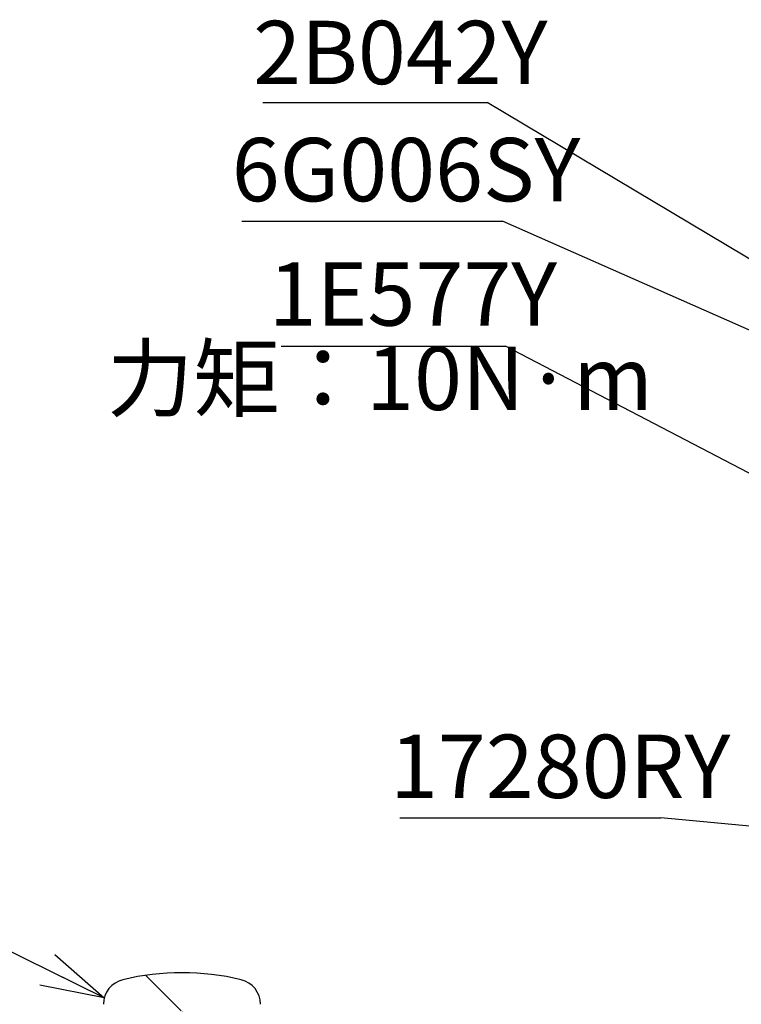
# Paper-space layout 'TBW01402TV1旧' of a CAD drawing. Units: millimetres. Extents: x -10 to 594, y 0 to 919.
# Drawn here: x 88 to 116, y 135 to 174 of the extents above; entities that cross this region are included whole.
import ezdxf

# ---------------------------------------------------------------- set-up
doc = ezdxf.new("R2010")
doc.units = ezdxf.units.MM
doc.layers.add('アノテーション', color=7, linetype='Continuous')
doc.styles.add('SLDTEXTSTYLE0', font='arial_0.ttf', dxfattribs={"width": 0.9})
doc.styles.add('SLDTEXTSTYLE1', font='TXT.shx', dxfattribs={"width": 0.9, "bigfont": 'bigfont.shx'})
doc.styles.get("Standard").update_dxf_attribs({"font": 'arial_0.ttf', "width": 0.9})
doc.dimstyles.new('SLDDIMSTYLE0', dxfattribs={"dimtxt": 0.18, "dimasz": 2.5, "dimexe": 0, "dimexo": 0.0625, "dimgap": 0, "dimtad": 0, "dimtih": 1, "dimtoh": 1, "dimdec": 0, "dimrnd": 1e-09, "dimzin": 0, "dimdsep": 46, "dimtxsty": 'Standard', "dimblk1": 'OPEN30', "dimblk2": 'OPEN30', "dimsah": 1, "dimcen": 0.09, "dimadec": 0, "dimazin": 0, "dimtfac": 2.5, "dimtdec": 0, "dimtofl": 0, "dimtmove": 0, "dimatfit": 3, "dimldrblk": 'OPEN30', "dimfxl": 1, "dimfrac": 2, "dimtolj": 1, "dimtzin": 0, "dimarcsym": 0})

# ---------------------------------------------------------------- blocks, each defined once
blk = doc.blocks.new('SW_NOTE_499')
at = {"layer": 'アノテーション', "color": 0}
blk.add_line((-10.304, 0), (0, 0), dxfattribs=at)
at = {"layer": 'アノテーション', "color": 0, "insert": (-10.701, 3.288), "char_height": 2.5, "attachment_point": 1, "style": 'SLDTEXTSTYLE0'}
blk.add_mtext('17280RY', dxfattribs=at)
blk = doc.blocks.new('_OPEN30')
at = {"color": 0, "linetype": 'ByBlock', "lineweight": -2}
for p, q in [((-1, 0.267949), (0, 0)), ((0, 0), (-1, -0.267949)), ((0, 0), (-1, 0))]:
    blk.add_line(p, q, dxfattribs=at)
blk = doc.blocks.new('SW_NOTE_501')
at = {"layer": 'アノテーション', "color": 0}
blk.add_line((-8.849, 0), (0, 0), dxfattribs=at)
at = {"layer": 'アノテーション', "color": 0, "insert": (-9.349, 3.307), "char_height": 2.5, "attachment_point": 1, "style": 'SLDTEXTSTYLE0'}
blk.add_mtext('1E577Y', dxfattribs=at)
blk = doc.blocks.new('SW_NOTE_502')
at = {"layer": 'アノテーション', "color": 0}
blk.add_line((-10.304, 0), (0, 0), dxfattribs=at)
at = {"layer": 'アノテーション', "color": 0, "insert": (-10.696, 3.288), "char_height": 2.5, "attachment_point": 1, "style": 'SLDTEXTSTYLE0'}
blk.add_mtext('6G006SY', dxfattribs=at)
blk = doc.blocks.new('SW_NOTE_503')
at = {"layer": 'アノテーション', "color": 0}
blk.add_line((-8.849, 0), (0, 0), dxfattribs=at)
at = {"layer": 'アノテーション', "color": 0, "insert": (-9.238, 3.226), "char_height": 2.5, "attachment_point": 1, "style": 'SLDTEXTSTYLE0'}
blk.add_mtext('2B042Y', dxfattribs=at)

psp = doc.layouts.new('TBW01402TV1旧')

# ---------------------------------------------------------------- hatches: boundary and pattern name
at = {"linetype": 'Continuous', "lineweight": 18}
h = psp.add_hatch(dxfattribs=at)
h.set_pattern_fill('ANSI31', angle=90, style=0)
edge = h.paths.add_edge_path(flags=0)
edge.add_line((130.956, 132.551), (130.956, 134.636))
edge.add_spline(control_points=[(130.956, 134.636), (130.956, 134.645), (130.955, 134.653), (130.955, 134.662), (130.953, 134.811), (130.934, 134.96), (130.897, 135.105), (130.858, 135.26), (130.798, 135.411), (130.721, 135.551)], knot_values=[-0.000026, -0.000026, -0.000026, -0.000026, 0, 0, 0, 0.000447, 0.000447, 0.000447, 0.00093, 0.00093, 0.00093, 0.00093], weights=[1, 1, 1, 1, 1, 1, 1, 1, 1, 1], degree=3, periodic=0)
edge.add_line((130.721, 135.551), (127.497, 135.551))
edge.add_line((127.497, 135.551), (126.956, 136.489))
edge.add_line((126.956, 136.489), (126.956, 143.051))
edge.add_line((126.956, 143.051), (125.856, 143.051))
edge.add_line((125.856, 143.051), (125.856, 149.751))
edge.add_line((125.856, 149.751), (125.056, 150.551))
edge.add_line((125.056, 150.551), (121.456, 150.551))
edge.add_line((121.456, 150.551), (121.456, 138.026))
edge.add_arc((116.456, 138.026), 5, 275.7392, 360, ccw=False)
edge.add_line((116.956, 133.051), (116.956, 130.051))
edge.add_line((116.956, 130.051), (115.549, 129.239))
edge.add_line((115.549, 129.239), (109.094, 129.239))
edge.add_line((109.094, 129.239), (108.956, 129.101))
edge.add_line((108.956, 129.101), (106.956, 129.101))
edge.add_line((106.956, 129.101), (106.956, 128.451))
edge.add_line((106.956, 128.451), (107.456, 127.951))
edge.add_line((107.456, 127.951), (108.456, 127.951))
edge.add_line((108.456, 127.951), (108.456, 128.451))
edge.add_line((108.456, 128.451), (109.456, 128.451))
edge.add_line((109.456, 128.451), (109.956, 127.951))
edge.add_line((109.956, 127.951), (116.456, 127.951))
edge.add_line((116.456, 127.951), (117.148, 127.551))
edge.add_line((117.148, 127.551), (128.906, 127.551))
edge.add_line((128.906, 127.551), (129.956, 128.601))
edge.add_line((129.956, 128.601), (129.956, 129.906))
edge.add_arc((131.956, 129.906), 2, 138.5904, 180, ccw=False)
edge.add_arc((128.956, 132.551), 2, 318.5904, 360)
h = psp.add_hatch(dxfattribs=at)
h.set_pattern_fill('ANSI31', angle=90, style=0)
edge = h.paths.add_edge_path(flags=0)
edge.add_line((101.356, 126.182), (100.656, 126.182))
edge.add_arc((100.656, 126.482), 0.3, 180, 270, ccw=False)
edge.add_line((100.356, 126.482), (100.356, 128.682))
edge.add_line((100.356, 128.682), (97.956, 128.682))
edge.add_arc((97.956, 129.182), 0.5, 180, 270, ccw=False)
edge.add_line((97.456, 129.182), (97.456, 134.934))
edge.add_arc((96.456, 134.934), 1, 0, 76.5066)
edge.add_arc((94.356, 126.182), 10, 76.5066, 103.4934)
edge.add_arc((92.256, 134.934), 1, 103.4934, 180)
edge.add_line((91.256, 134.934), (91.256, 129.182))
edge.add_arc((90.756, 129.182), 0.5, 270, 360, ccw=False)
edge.add_line((90.756, 128.682), (84.356, 128.682))
edge.add_line((84.356, 128.682), (84.356, 127.432))
edge.add_line((84.356, 127.432), (92.306, 127.432))
edge.add_arc((92.306, 127.732), 0.3, 270, 360)
edge.add_line((92.606, 127.732), (92.606, 133.645))
edge.add_arc((93.606, 133.645), 1, 95.7392, 180, ccw=False)
edge.add_arc((94.356, 126.182), 8.5, 84.2608, 95.7392, ccw=False)
edge.add_arc((95.106, 133.645), 1, 0, 84.2608, ccw=False)
edge.add_line((96.106, 133.645), (96.106, 127.732))
edge.add_arc((96.406, 127.732), 0.3, 180, 270)
edge.add_line((96.406, 127.432), (97.656, 127.432))
edge.add_arc((97.656, 127.132), 0.3, 0, 90, ccw=False)
edge.add_line((97.956, 127.132), (97.956, 125.682))
edge.add_arc((98.256, 125.682), 0.3, 180, 270)
edge.add_line((98.256, 125.382), (98.656, 125.382))
edge.add_arc((98.656, 125.082), 0.3, 0, 90, ccw=False)
edge.add_line((98.956, 125.082), (98.956, 123.882))
edge.add_line((98.956, 123.882), (101.356, 123.882))
edge.add_line((101.356, 123.882), (101.356, 126.182))

# ---------------------------------------------------------------- linework, layer by layer
at = {"color": 7, "linetype": 'Continuous', "lineweight": 25}
for centre, radius, start, end in [((94.356, 126.182), 10, 76.5066, 103.4934), ((92.256, 134.934), 1, 103.4934, 180), ((96.456, 134.934), 1, 0, 76.5066)]:
    psp.add_arc(centre, radius, start, end, dxfattribs=at)

# ---------------------------------------------------------------- block references
at = {"layer": 'アノテーション'}
for name, p in [('SW_NOTE_503', (106.405, 170.538)), ('SW_NOTE_502', (107.018, 165.851)), ('SW_NOTE_501', (107.126, 160.923)), ('SW_NOTE_499', (113.268, 142.293))]:
    psp.add_blockref(name, p, dxfattribs=at)

# ---------------------------------------------------------------- texts
at = {"layer": 'アノテーション', "insert": (91.396, 160.897), "char_height": 2.5, "attachment_point": 1, "style": 'SLDTEXTSTYLE1'}
psp.add_mtext('力矩：10N·m', dxfattribs=at)

# ---------------------------------------------------------------- leaders
at = {"layer": 'アノテーション'}
for points in [[(121.826, 161.34), (106.405, 170.538)], [(125.745, 157.575), (107.018, 165.851)], [(125.956, 151.085), (107.126, 160.923)], [(133.296, 140.403), (113.268, 142.293)], [(91.29, 135.196), (83.929, 138.808)]]:
    psp.add_leader(points, dimstyle='SLDDIMSTYLE0', dxfattribs=at)

doc.saveas('drawing.dxf')
